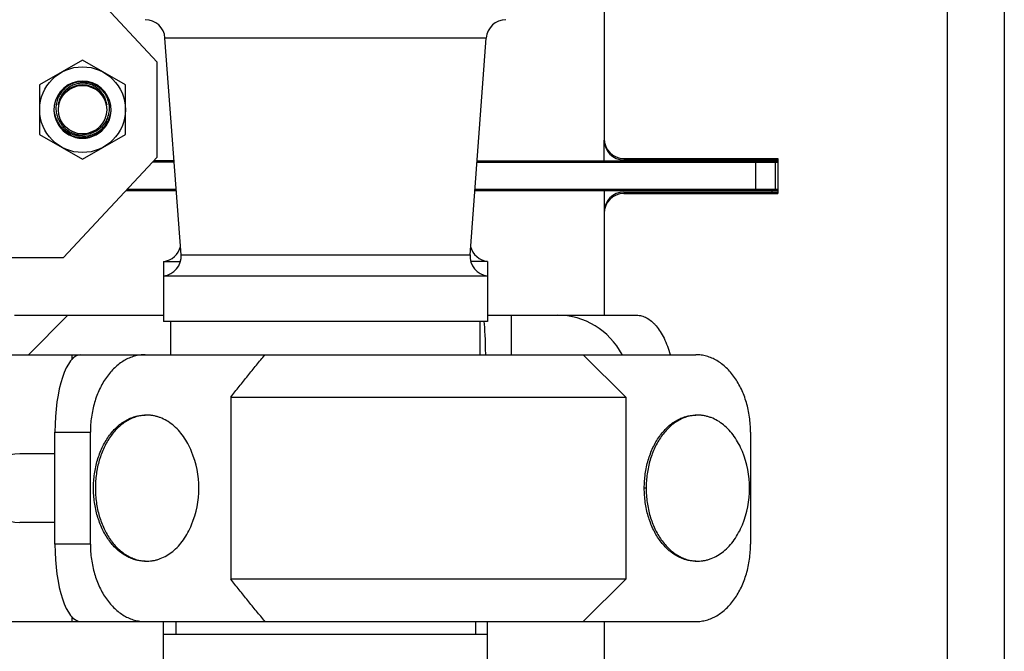
# Model space of a CAD drawing. Units: inches. Extents: x 0 to 221, y 0 to 153.
# Drawn here: x 105 to 112, y 116 to 120 of the extents above; entities that cross this region are included whole.
import ezdxf

# ---------------------------------------------------------------- set-up
doc = ezdxf.new("R2010")
doc.units = ezdxf.units.IN
doc.header["$LTSCALE"] = 1.87
doc.header["$MEASUREMENT"] = 0
doc.layers.get('0').update_dxf_attribs({"linetype": 'CONTINUOUS'})

msp = doc.modelspace()

# ---------------------------------------------------------------- linework, layer by layer
at = {"linetype": 'Continuous'}
for p, q in [((111.9549, 138.646), (111.9549, 113.0236)), ((111.5799, 123.2335), (111.5799, 113.2353)), ((109.3299, 120.2935), (109.3299, 119.0635)), ((106.3977, 119.576), (105.7827, 120.2335)), ((106.5544, 118.3123), (106.4486, 119.7332)), ((108.5557, 119.7332), (106.4486, 119.7332)), ((108.45, 118.3123), (108.5557, 119.7332)), ((105.9077, 119.5883), (105.6264, 119.4259)), ((106.1889, 119.4259), (105.9077, 119.5883)), ((106.3977, 118.951), (106.3977, 119.576)), ((105.6264, 119.4259), (105.6264, 119.1011)), ((106.1889, 119.1011), (106.1889, 119.4259)), ((105.6264, 119.1011), (105.9077, 118.9388)), ((105.9073, 119.0983), (105.9077, 119.0982)), ((105.9073, 119.0982), (105.9081, 119.0982)), ((105.9077, 118.9388), (106.1889, 119.1011)), ((105.9081, 119.0983), (105.9077, 119.0982)), ((109.3299, 118.9285), (109.3299, 119.0635)), ((105.7827, 118.2935), (106.3977, 118.951)), ((106.5085, 118.9285), (106.3767, 118.9285)), ((108.4959, 118.9285), (110.4699, 118.9285)), ((109.4599, 118.9435), (110.4699, 118.9435)), ((109.4599, 118.9335), (110.4699, 118.9335)), ((110.3249, 118.731), (110.3249, 118.9285)), ((110.4299, 118.9285), (110.4299, 118.9335)), ((110.4549, 118.731), (110.4549, 118.9285)), ((110.4699, 118.9435), (110.4699, 118.7135)), ((106.5093, 118.9185), (106.3673, 118.9185)), ((108.4951, 118.9185), (110.4699, 118.9185)), ((106.5232, 118.731), (106.1919, 118.731)), ((106.5225, 118.741), (106.2013, 118.741)), ((110.4699, 118.731), (108.4812, 118.731)), ((110.4699, 118.741), (108.4819, 118.741)), ((109.3299, 118.731), (109.3299, 118.5935)), ((110.4299, 118.731), (110.4299, 118.7235)), ((109.4599, 118.7235), (110.4699, 118.7235)), ((109.4599, 118.7135), (110.4699, 118.7135)), ((109.3299, 118.5935), (109.3299, 117.9156)), ((101.0327, 118.2935), (105.7827, 118.2935)), ((106.5544, 118.3123), (108.45, 118.3123)), ((106.4397, 118.2685), (106.4397, 117.8735)), ((106.4397, 118.2685), (106.5492, 118.2685)), ((108.5647, 118.2685), (108.4552, 118.2685)), ((108.5647, 118.2685), (108.5647, 117.8735)), ((106.4397, 118.1735), (108.5647, 118.1735)), ((105.4622, 117.9156), (106.4397, 117.9156)), ((105.8123, 117.9156), (105.5532, 117.6565)), ((108.5647, 117.9156), (109.5422, 117.9156)), ((108.7222, 117.6565), (108.7222, 117.9156)), ((108.5647, 117.8735), (106.4397, 117.8735)), ((106.4872, 117.6565), (106.4872, 117.8735)), ((108.5172, 117.6565), (108.5172, 117.8735)), ((105.0729, 117.6565), (109.9314, 117.6565)), ((105.8369, 117.6565), (105.8369, 117.6225)), ((109.1921, 117.6565), (109.4709, 117.3776)), ((106.8796, 117.3776), (106.8796, 116.1854)), ((106.8796, 117.3776), (109.4709, 117.3776)), ((109.4709, 117.3776), (109.4709, 116.1854)), ((105.7264, 116.414), (105.7264, 117.149)), ((105.7264, 117.149), (105.9593, 117.149)), ((105.9593, 116.414), (105.9593, 117.149)), ((110.2903, 117.149), (110.2903, 116.414)), ((105.7264, 117.0068), (105.4954, 117.0068)), ((109.6054, 116.7815), (109.593, 116.7815)), ((105.7264, 116.5562), (105.4954, 116.5562)), ((105.9593, 116.414), (105.7264, 116.414)), ((109.4709, 116.1854), (106.8796, 116.1854)), ((109.1921, 115.9065), (109.4709, 116.1854)), ((105.0729, 115.9065), (109.9314, 115.9065)), ((105.8369, 115.9403), (105.8369, 115.9065)), ((106.4397, 100.424), (106.4397, 115.9065)), ((106.5197, 115.9065), (106.5197, 115.8235)), ((108.4847, 115.9065), (108.4847, 115.8235)), ((108.5647, 114.7635), (108.5647, 115.9065)), ((109.3299, 115.9065), (109.3299, 112.3585)), ((106.4397, 115.8235), (108.5647, 115.8235))]:
    msp.add_line(p, q, dxfattribs=at)
for radius in [0.2812, 0.1586]:
    msp.add_circle((105.9077, 119.2635), radius, dxfattribs=at)
for centre, radius, start, end in [((106.319, 119.7235), 0.13, 4.25524, 90), ((108.6854, 119.7235), 0.13, 90, 175.74476), ((105.9077, 119.2635), 0.1875, 327.54851, 212.45149), ((105.9078, 119.2646), 0.161, 90.02517, 129.18951), ((105.9076, 119.2646), 0.161, 50.81049, 89.97483), ((105.9104, 119.2792), 0.1915, 187.35514, 215.94876), ((105.904, 119.2796), 0.1927, 324.11898, 352.54645), ((105.906, 119.2729), 0.1913, 215.09257, 215.69228), ((105.9077, 119.2635), 0.1875, 213.05616, 326.69957), ((105.9078, 119.2743), 0.1935, 215.72374, 269.9806), ((105.9077, 119.2741), 0.1934, 269.9934, 319.39126), ((105.9078, 119.274), 0.1933, 319.40125, 324.06792), ((105.908, 119.2739), 0.193, 324.0682, 324.90745), ((109.4599, 119.0735), 0.13, 180, 270), ((109.4599, 119.0635), 0.13, 180, 270), ((109.4599, 118.5935), 0.13, 90, 180), ((109.4599, 118.5835), 0.13, 90, 180), ((106.4247, 118.3977), 0.13, 276.61145, 346.27631), ((108.5797, 118.3977), 0.13, 193.72369, 263.38855), ((106.4247, 118.3027), 0.13, 276.61145, 4.25525), ((108.5797, 118.3027), 0.13, 175.74476, 263.38855), ((106.0376, 116.7815), 0.633, 337.74195, 22.25805), ((109.6509, 116.7815), 0.633, 337.74195, 22.25805)]:
    msp.add_arc(centre, radius, start, end, dxfattribs=at)
for centre, major_axis, ratio, start_param, end_param in [((109.0248, 117.4081), (0, 0.5075), 0.957574, -1.056768, 0), ((108.5346, 117.4081), (0, 0.5075), 0.042426, -1.056837, -0.408974), ((105.8956, 117.149), (0, 0.5075), 0.3335, 0, 1.570796), ((105.4954, 116.7815), (0.2435, 0), 0.925314, 1.570796, 4.712389), ((105.8956, 116.414), (0, 0.5075), 0.3335, -4.712389, -3.141593)]:
    msp.add_ellipse(centre, major_axis=major_axis, ratio=ratio, start_param=start_param, end_param=end_param, dxfattribs=at)
for points, knots in [([(105.9077, 119.4471), (105.8962, 119.4471), (105.8733, 119.4449), (105.8403, 119.4348), (105.8098, 119.4185), (105.7832, 119.3966), (105.7615, 119.37), (105.7454, 119.3397), (105.7354, 119.3069), (105.732, 119.2728), (105.7354, 119.2387), (105.7453, 119.2059), (105.7613, 119.1756), (105.783, 119.149), (105.8095, 119.1271), (105.8399, 119.1107), (105.8729, 119.1006), (105.8958, 119.0983), (105.9073, 119.0982)], [0, 0, 0, 0, 0.062815, 0.125587, 0.188284, 0.250875, 0.313335, 0.375685, 0.437955, 0.500167, 0.562343, 0.62455, 0.686843, 0.749247, 0.81177, 0.874424, 0.937183, 1, 1, 1, 1]), ([(105.9077, 119.4377), (105.8978, 119.4377), (105.8781, 119.4358), (105.8496, 119.4275), (105.8275, 119.4164), (105.8114, 119.4053), (105.7964, 119.3929), (105.78, 119.3747), (105.7646, 119.3499), (105.7538, 119.3229), (105.7499, 119.3039), (105.7489, 119.2943)], [0, 0, 0, 0, 0.126526, 0.252776, 0.378583, 0.441348, 0.503946, 0.628534, 0.752609, 0.876381, 1, 1, 1, 1]), ([(105.9077, 119.4471), (105.9191, 119.4471), (105.9421, 119.4448), (105.9751, 119.4347), (106.0055, 119.4184), (106.0322, 119.3966), (106.0538, 119.3699), (106.0699, 119.3396), (106.0799, 119.3069), (106.0834, 119.2728), (106.0799, 119.2387), (106.07, 119.206), (106.054, 119.1757), (106.0324, 119.149), (106.0058, 119.1272), (105.9754, 119.1109), (105.9425, 119.1007), (105.9196, 119.0983), (105.9081, 119.0982)], [0, 0, 0, 0, 0.062818, 0.125593, 0.188284, 0.250864, 0.31334, 0.375702, 0.437957, 0.500149, 0.562348, 0.624572, 0.686849, 0.749234, 0.811769, 0.874431, 0.937185, 1, 1, 1, 1]), ([(106.0665, 119.2943), (106.0655, 119.3039), (106.0616, 119.3229), (106.0508, 119.3499), (106.0354, 119.3748), (106.0157, 119.3965), (105.9922, 119.4143), (105.9658, 119.4275), (105.9373, 119.4358), (105.9176, 119.4377), (105.9077, 119.4377)], [0, 0, 0, 0, 0.123633, 0.247419, 0.371513, 0.496122, 0.621367, 0.74719, 0.873457, 1, 1, 1, 1]), ([(105.7489, 119.2943), (105.7507, 119.3035), (105.756, 119.3217), (105.7685, 119.3472), (105.7851, 119.3702), (105.7987, 119.3834), (105.806, 119.3894)], [0, 0, 0, 0, 0.249993, 0.500003, 0.750005, 1, 1, 1, 1]), ([(106.0094, 119.3894), (106.0167, 119.3834), (106.0303, 119.3702), (106.0469, 119.3472), (106.0594, 119.3217), (106.0647, 119.3035), (106.0665, 119.2943)], [0, 0, 0, 0, 0.249993, 0.499997, 0.750009, 1, 1, 1, 1]), ([(105.9077, 119.0888), (105.9003, 119.0888), (105.8854, 119.0897), (105.8634, 119.0937), (105.842, 119.1002), (105.8217, 119.1092), (105.8025, 119.1205), (105.7849, 119.134), (105.769, 119.1494), (105.7596, 119.1608), (105.7553, 119.1667)], [0, 0, 0, 0, 0.125613, 0.251229, 0.376659, 0.501897, 0.626887, 0.751583, 0.875958, 1, 1, 1, 1]), ([(105.9077, 119.0888), (105.9151, 119.0888), (105.93, 119.0897), (105.952, 119.0938), (105.9733, 119.1004), (105.9937, 119.1094), (106.0128, 119.1206), (106.0305, 119.134), (106.0464, 119.1494), (106.0558, 119.1608), (106.0601, 119.1667)], [0, 0, 0, 0, 0.125614, 0.251239, 0.376671, 0.501904, 0.62689, 0.75157, 0.875941, 1, 1, 1, 1]), ([(109.5422, 117.9156), (109.5478, 117.9156), (109.5591, 117.9148), (109.5758, 117.9114), (109.5925, 117.9059), (109.6148, 117.8953), (109.636, 117.8805), (109.6558, 117.8622), (109.676, 117.8404), (109.6995, 117.8081), (109.7243, 117.7635), (109.746, 117.7128), (109.7578, 117.6765), (109.7631, 117.6576)], [0, 0, 0, 0, 0.046338, 0.093324, 0.141486, 0.191307, 0.297441, 0.354517, 0.414488, 0.543419, 0.68449, 0.837086, 1, 1, 1, 1]), ([(106.3181, 117.6565), (106.3064, 117.6565), (106.2827, 117.6548), (106.2477, 117.6475), (106.2133, 117.6352), (106.1801, 117.6183), (106.1482, 117.5969), (106.1179, 117.5712), (106.0896, 117.5414), (106.0635, 117.5078), (106.0399, 117.4709), (106.019, 117.4308), (106.0009, 117.3881), (105.9859, 117.3431), (105.9741, 117.2962), (105.9656, 117.2479), (105.9604, 117.1987), (105.9593, 117.1656), (105.9593, 117.149)], [0, 0, 0, 0, 0.051434, 0.103408, 0.156308, 0.210537, 0.266435, 0.324228, 0.384055, 0.445966, 0.509935, 0.575859, 0.643576, 0.712859, 0.783444, 0.855061, 0.927393, 1, 1, 1, 1]), ([(106.8796, 117.3776), (106.8982, 117.4011), (106.9261, 117.4363), (106.9635, 117.4831), (106.9916, 117.518), (107.0198, 117.5528), (107.0575, 117.599), (107.0858, 117.6336), (107.1048, 117.6565)], [0, 0, 0, 0, 0.25074, 0.375937, 0.500997, 0.625933, 0.750758, 1, 1, 1, 1]), ([(110.2903, 117.149), (110.2903, 117.1656), (110.2891, 117.1987), (110.284, 117.2479), (110.2755, 117.2962), (110.2636, 117.3431), (110.2486, 117.3881), (110.2305, 117.4308), (110.2096, 117.4709), (110.186, 117.5078), (110.1599, 117.5414), (110.1316, 117.5712), (110.1014, 117.5969), (110.0695, 117.6183), (110.0362, 117.6352), (110.0019, 117.6475), (109.9668, 117.6548), (109.9432, 117.6565), (109.9314, 117.6565)], [0, 0, 0, 0, 0.072607, 0.144939, 0.216556, 0.287141, 0.356424, 0.424141, 0.490065, 0.554034, 0.615945, 0.675772, 0.733565, 0.789463, 0.843692, 0.896592, 0.948566, 1, 1, 1, 1]), ([(105.9797, 116.7815), (105.9797, 116.7971), (105.9808, 116.8284), (105.9856, 116.8748), (105.9937, 116.9203), (106.0048, 116.9645), (106.019, 117.007), (106.036, 117.0473), (106.0558, 117.0851), (106.0849, 117.1308), (106.1192, 117.171), (106.1578, 117.2039), (106.1879, 117.2241), (106.2193, 117.2401), (106.2517, 117.2516), (106.2847, 117.2586), (106.307, 117.2601), (106.3181, 117.2601)], [0, 0, 0, 0, 0.072608, 0.144956, 0.216591, 0.287188, 0.356478, 0.424205, 0.49014, 0.554117, 0.675724, 0.733525, 0.789432, 0.843677, 0.896578, 0.948533, 1, 1, 1, 1]), ([(106.3305, 117.2601), (106.3194, 117.2601), (106.2971, 117.2586), (106.2641, 117.2516), (106.2317, 117.2401), (106.2004, 117.2242), (106.1703, 117.204), (106.1417, 117.1797), (106.1151, 117.1516), (106.0817, 117.1088), (106.0538, 117.06), (106.0314, 117.0071), (106.0172, 116.9646), (106.006, 116.9204), (105.998, 116.8748), (105.9931, 116.8284), (105.992, 116.7971), (105.992, 116.7815)], [0, 0, 0, 0, 0.05144, 0.10337, 0.156245, 0.210465, 0.266351, 0.324134, 0.383959, 0.445875, 0.575681, 0.643425, 0.712737, 0.783357, 0.85501, 0.927372, 1, 1, 1, 1]), ([(106.6234, 117.0213), (106.6161, 117.039), (106.6001, 117.0731), (106.5709, 117.1202), (106.5377, 117.1616), (106.5009, 117.1966), (106.461, 117.2246), (106.4256, 117.2417), (106.3966, 117.2512), (106.3747, 117.2564), (106.3527, 117.2594), (106.3379, 117.2601), (106.3305, 117.2601)], [0, 0, 0, 0, 0.143591, 0.281703, 0.413912, 0.540167, 0.660836, 0.77675, 0.833361, 0.889294, 0.944765, 1, 1, 1, 1]), ([(109.593, 116.7815), (109.593, 116.7971), (109.5941, 116.8284), (109.5989, 116.8748), (109.607, 116.9203), (109.6181, 116.9645), (109.6323, 117.007), (109.6493, 117.0473), (109.6691, 117.0851), (109.6983, 117.1308), (109.7325, 117.171), (109.7711, 117.2039), (109.8012, 117.2241), (109.8326, 117.2401), (109.865, 117.2516), (109.898, 117.2586), (109.9203, 117.2601), (109.9314, 117.2601)], [0, 0, 0, 0, 0.072608, 0.144956, 0.216591, 0.287188, 0.356478, 0.424205, 0.49014, 0.554117, 0.675724, 0.733525, 0.789432, 0.843677, 0.896578, 0.948533, 1, 1, 1, 1]), ([(109.9438, 117.2601), (109.9327, 117.2601), (109.9104, 117.2586), (109.8774, 117.2516), (109.845, 117.2401), (109.8137, 117.2242), (109.7836, 117.2039), (109.7551, 117.1797), (109.7284, 117.1516), (109.7038, 117.12), (109.6815, 117.0851), (109.6617, 117.0474), (109.6447, 117.0071), (109.6305, 116.9646), (109.6194, 116.9204), (109.6113, 116.8748), (109.6065, 116.8284), (109.6054, 116.7971), (109.6054, 116.7815)], [0, 0, 0, 0, 0.051434, 0.103357, 0.156227, 0.210442, 0.266322, 0.324101, 0.38392, 0.445831, 0.509807, 0.575746, 0.643483, 0.712787, 0.783397, 0.855036, 0.927383, 1, 1, 1, 1]), ([(110.2367, 117.0213), (110.2295, 117.039), (110.2134, 117.0731), (110.1843, 117.1202), (110.151, 117.1616), (110.1142, 117.1966), (110.0744, 117.2246), (110.0389, 117.2417), (110.0099, 117.2512), (109.988, 117.2564), (109.966, 117.2594), (109.9512, 117.2601), (109.9438, 117.2601)], [0, 0, 0, 0, 0.143589, 0.281702, 0.413912, 0.540168, 0.660838, 0.776752, 0.833363, 0.889296, 0.944766, 1, 1, 1, 1]), ([(106.3181, 116.3029), (106.307, 116.3029), (106.2847, 116.3044), (106.2517, 116.3114), (106.2193, 116.3229), (106.1879, 116.3389), (106.1578, 116.3591), (106.1192, 116.392), (106.0849, 116.4322), (106.0558, 116.4779), (106.036, 116.5157), (106.019, 116.556), (106.0048, 116.5984), (105.9937, 116.6426), (105.9856, 116.6882), (105.9808, 116.7346), (105.9797, 116.7659), (105.9797, 116.7815)], [0, 0, 0, 0, 0.051466, 0.103422, 0.156321, 0.210565, 0.266471, 0.324272, 0.445877, 0.509854, 0.575789, 0.643517, 0.712808, 0.783406, 0.855043, 0.927391, 1, 1, 1, 1]), ([(105.992, 116.7815), (105.992, 116.7658), (105.9931, 116.7346), (105.998, 116.6882), (106.006, 116.6426), (106.0172, 116.5984), (106.0314, 116.5559), (106.0538, 116.5029), (106.0817, 116.4542), (106.1151, 116.4114), (106.1417, 116.3833), (106.1703, 116.359), (106.2004, 116.3388), (106.2317, 116.3229), (106.2641, 116.3114), (106.2971, 116.3044), (106.3194, 116.3029), (106.3305, 116.3029)], [0, 0, 0, 0, 0.072627, 0.144988, 0.216639, 0.287259, 0.35657, 0.424315, 0.55412, 0.616037, 0.675862, 0.733646, 0.789533, 0.843754, 0.89663, 0.94856, 1, 1, 1, 1]), ([(109.9314, 116.3029), (109.9203, 116.3029), (109.898, 116.3044), (109.865, 116.3114), (109.8326, 116.3229), (109.8012, 116.3389), (109.7711, 116.3591), (109.7325, 116.392), (109.6983, 116.4322), (109.6691, 116.4779), (109.6493, 116.5157), (109.6323, 116.556), (109.6181, 116.5984), (109.607, 116.6426), (109.5989, 116.6882), (109.5941, 116.7346), (109.593, 116.7659), (109.593, 116.7815)], [0, 0, 0, 0, 0.051466, 0.103422, 0.156321, 0.210565, 0.266471, 0.324272, 0.445877, 0.509854, 0.575789, 0.643517, 0.712808, 0.783406, 0.855043, 0.927391, 1, 1, 1, 1]), ([(109.6054, 116.7815), (109.6054, 116.7658), (109.6065, 116.7346), (109.6113, 116.6882), (109.6194, 116.6426), (109.6305, 116.5984), (109.6447, 116.5559), (109.6617, 116.5156), (109.6815, 116.4778), (109.7038, 116.443), (109.7284, 116.4114), (109.7551, 116.3833), (109.7836, 116.359), (109.8137, 116.3388), (109.845, 116.3229), (109.8774, 116.3114), (109.9104, 116.3044), (109.9327, 116.3029), (109.9438, 116.3029)], [0, 0, 0, 0, 0.072616, 0.144962, 0.2166, 0.287209, 0.356513, 0.424249, 0.490188, 0.554164, 0.616075, 0.675896, 0.733675, 0.789556, 0.843772, 0.896642, 0.948566, 1, 1, 1, 1]), ([(106.3305, 116.3029), (106.3379, 116.3029), (106.3527, 116.3035), (106.3747, 116.3066), (106.3966, 116.3117), (106.4256, 116.3213), (106.461, 116.3384), (106.5009, 116.3664), (106.5377, 116.4013), (106.5709, 116.4427), (106.6001, 116.4899), (106.6161, 116.524), (106.6234, 116.5417)], [0, 0, 0, 0, 0.055235, 0.110706, 0.166639, 0.22325, 0.339163, 0.459832, 0.586085, 0.718294, 0.856407, 1, 1, 1, 1]), ([(109.9438, 116.3029), (109.9512, 116.3029), (109.966, 116.3035), (109.988, 116.3066), (110.0099, 116.3117), (110.0389, 116.3213), (110.0744, 116.3384), (110.1142, 116.3664), (110.151, 116.4013), (110.1843, 116.4427), (110.2134, 116.4899), (110.2295, 116.524), (110.2367, 116.5417)], [0, 0, 0, 0, 0.055234, 0.110704, 0.166637, 0.223247, 0.339161, 0.45983, 0.586086, 0.718296, 0.856409, 1, 1, 1, 1]), ([(105.9593, 116.414), (105.9593, 116.3974), (105.9604, 116.3643), (105.9656, 116.3151), (105.9741, 116.2668), (105.9859, 116.2199), (106.0009, 116.1749), (106.019, 116.1321), (106.0399, 116.0921), (106.0635, 116.0551), (106.0896, 116.0216), (106.1179, 115.9918), (106.1482, 115.9661), (106.1801, 115.9447), (106.2133, 115.9277), (106.2477, 115.9155), (106.2827, 115.9081), (106.3064, 115.9065), (106.3181, 115.9065)], [0, 0, 0, 0, 0.072607, 0.144939, 0.216556, 0.287141, 0.356424, 0.424141, 0.490065, 0.554034, 0.615945, 0.675772, 0.733565, 0.789463, 0.843692, 0.896592, 0.948566, 1, 1, 1, 1]), ([(109.9314, 115.9065), (109.9432, 115.9065), (109.9668, 115.9081), (110.0019, 115.9155), (110.0362, 115.9277), (110.0695, 115.9447), (110.1014, 115.9661), (110.1316, 115.9918), (110.1599, 116.0216), (110.186, 116.0551), (110.2096, 116.0921), (110.2305, 116.1321), (110.2486, 116.1749), (110.2636, 116.2199), (110.2755, 116.2668), (110.284, 116.3151), (110.2891, 116.3643), (110.2903, 116.3974), (110.2903, 116.414)], [0, 0, 0, 0, 0.051434, 0.103408, 0.156308, 0.210537, 0.266435, 0.324228, 0.384055, 0.445966, 0.509935, 0.575859, 0.643576, 0.712859, 0.783444, 0.855061, 0.927393, 1, 1, 1, 1]), ([(107.1048, 115.9065), (107.0858, 115.9294), (107.0575, 115.964), (107.0198, 116.0102), (106.9916, 116.045), (106.9635, 116.0799), (106.9261, 116.1267), (106.8982, 116.1618), (106.8796, 116.1854)], [0, 0, 0, 0, 0.249242, 0.374067, 0.499003, 0.624063, 0.74926, 1, 1, 1, 1])]:
    msp.add_open_spline(points, degree=3, knots=knots, dxfattribs=at)

doc.saveas('drawing.dxf')
